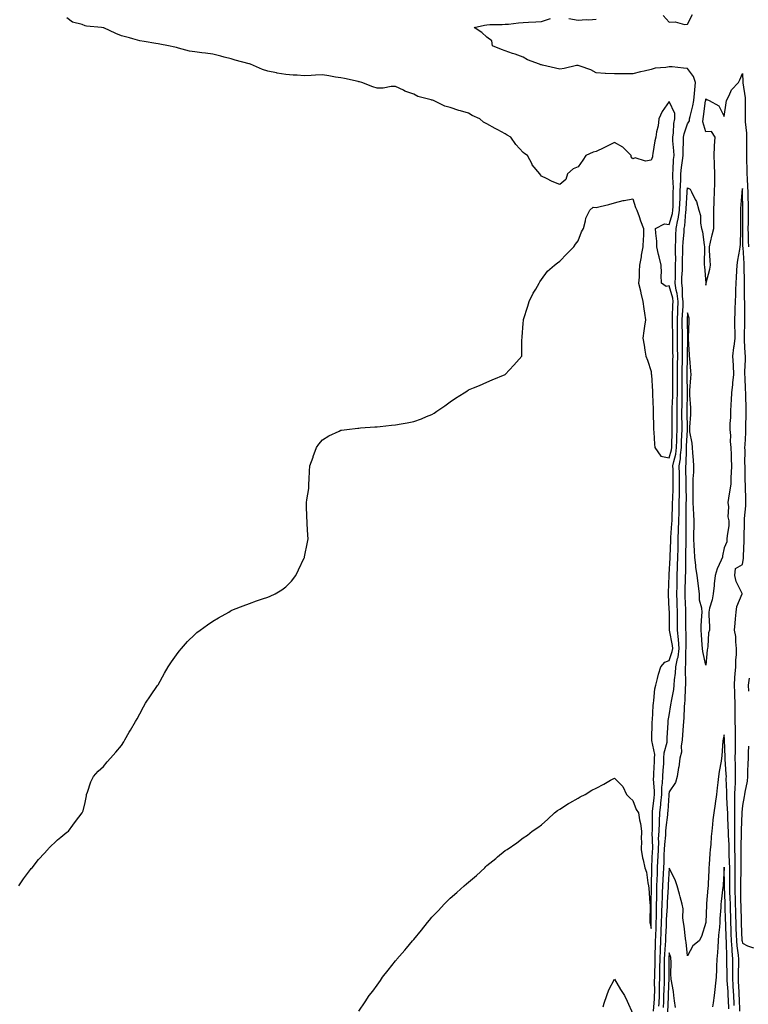
# Model space of a CAD drawing. Units: inches. Extents: x 973763 to 976403, y 7321658 to 7324298.
# Drawn here: x 974732 to 975131, y 7322197 to 7322736 of the extents above; entities that cross this region are included whole.
import ezdxf

# ---------------------------------------------------------------- set-up
doc = ezdxf.new("R2010")
doc.units = ezdxf.units.IN
doc.header["$MEASUREMENT"] = 0
doc.layers.add('Contour_97377321', color=7, linetype='Continuous', true_color=0x7531a3)

msp = doc.modelspace()

# ---------------------------------------------------------------- linework, layer by layer
at = {"layer": 'Contour_97377321'}
for points in [[(975084.61, 7322738.48, 3271), (975088.05, 7322734.86, 3271), (975091.17, 7322735.05, 3271), (975096.44, 7322733.53, 3271), (975098.05, 7322733.75, 3271), (975100.82, 7322739.15, 3271)], [(974731.65, 7322261.92, 3272), (974734.2, 7322265.77, 3272), (974738.05, 7322270.91, 3272), (974738.53, 7322271.45, 3272), (974739.02, 7322271.92, 3272), (974742.55, 7322276.42, 3272), (974742.98, 7322276.98, 3272), (974747.67, 7322281.92, 3272), (974747.84, 7322282.14, 3272), (974748.05, 7322282.4, 3272), (974752.88, 7322287.09, 3272), (974754.72, 7322288.59, 3272), (974758.05, 7322291.36, 3272), (974758.37, 7322291.6, 3272), (974758.88, 7322291.92, 3272), (974761.38, 7322295.26, 3272), (974762.82, 7322297.15, 3272), (974766.42, 7322301.92, 3272), (974766.88, 7322303.1, 3272), (974768.05, 7322307.63, 3272), (974768.71, 7322311.25, 3272), (974768.86, 7322311.92, 3272), (974769.36, 7322313.22, 3272), (974771.12, 7322318.85, 3272), (974772.63, 7322321.92, 3272), (974775.14, 7322324.83, 3272), (974778.05, 7322327.25, 3272), (974780.08, 7322329.89, 3272), (974781.89, 7322331.92, 3272), (974784.88, 7322335.09, 3272), (974788.05, 7322338.74, 3272), (974789.2, 7322340.77, 3272), (974789.83, 7322341.92, 3272), (974792.25, 7322346.12, 3272), (974792.83, 7322347.14, 3272), (974795.62, 7322351.92, 3272), (974796.55, 7322353.42, 3272), (974798.05, 7322356.23, 3272), (974799.99, 7322359.97, 3272), (974801.16, 7322361.92, 3272), (974803.87, 7322366.1, 3272), (974807.76, 7322371.63, 3272), (974807.96, 7322371.92, 3272), (974807.99, 7322371.98, 3272), (974808.05, 7322372.07, 3272), (974811.55, 7322378.42, 3272), (974813.61, 7322381.92, 3272), (974815.29, 7322384.68, 3272), (974818.05, 7322388.42, 3272), (974819.52, 7322390.45, 3272), (974820.82, 7322391.92, 3272), (974824.12, 7322395.85, 3272), (974828.05, 7322399.61, 3272), (974829.27, 7322400.7, 3272), (974831.02, 7322401.92, 3272), (974834.99, 7322404.98, 3272), (974838.05, 7322406.92, 3272), (974841.18, 7322408.79, 3272), (974846.71, 7322411.92, 3272), (974847.52, 7322412.45, 3272), (974848.05, 7322412.76, 3272), (974849.39, 7322413.25, 3272), (974854.6, 7322415.37, 3272), (974858.05, 7322416.63, 3272), (974861.98, 7322417.99, 3272), (974865.19, 7322419.06, 3272), (974868.05, 7322420.07, 3272), (974869.37, 7322420.61, 3272), (974872.22, 7322421.92, 3272), (974875.82, 7322424.14, 3272), (974878.05, 7322425.7, 3272), (974881.08, 7322428.89, 3272), (974883.53, 7322431.92, 3272), (974884.98, 7322434.99, 3272), (974888.05, 7322441.66, 3272), (974888.13, 7322441.84, 3272), (974888.17, 7322441.92, 3272), (974888.2, 7322442.06, 3272), (974889.85, 7322450.13, 3272), (974890.21, 7322451.92, 3272), (974890.11, 7322453.99, 3272), (974889.67, 7322460.29, 3272), (974889.59, 7322461.92, 3272), (974889.52, 7322463.4, 3272), (974889.36, 7322470.61, 3272), (974889.31, 7322471.92, 3272), (974889.46, 7322473.33, 3272), (974890.5, 7322479.46, 3272), (974890.67, 7322481.92, 3272), (974890.8, 7322484.67, 3272), (974890.97, 7322489, 3272), (974891.09, 7322491.92, 3272), (974892.89, 7322496.76, 3272), (974892.98, 7322496.99, 3272), (974894.78, 7322501.92, 3272), (974896.11, 7322503.86, 3272), (974898.05, 7322506.21, 3272), (974901.59, 7322508.37, 3272), (974907.14, 7322511.01, 3272), (974908.05, 7322511.48, 3272), (974908.43, 7322511.53, 3272), (974911.38, 7322511.92, 3272), (974917.41, 7322512.56, 3272), (974918.05, 7322512.63, 3272), (974918.82, 7322512.69, 3272), (974926.71, 7322513.25, 3272), (974928.05, 7322513.35, 3272), (974929.65, 7322513.52, 3272), (974935.79, 7322514.18, 3272), (974938.05, 7322514.42, 3272), (974941.17, 7322515.03, 3272), (974944.38, 7322515.59, 3272), (974948.05, 7322516.31, 3272), (974952.22, 7322517.76, 3272), (974955.05, 7322518.92, 3272), (974958.05, 7322520.1, 3272), (974959.19, 7322520.78, 3272), (974960.66, 7322521.92, 3272), (974965.08, 7322524.88, 3272), (974968.05, 7322527.02, 3272), (974970.97, 7322529.01, 3272), (974975.59, 7322531.92, 3272), (974977.05, 7322532.92, 3272), (974978.05, 7322533.52, 3272), (974980.72, 7322534.59, 3272), (974984.04, 7322535.93, 3272), (974988.05, 7322537.68, 3272), (974991.01, 7322538.96, 3272), (974998.05, 7322541.92, 3272), (975002.84, 7322547.13, 3272), (975007.23, 7322551.92, 3272), (975007.31, 7322552.66, 3272), (975007.31, 7322561.18, 3272), (975007.4, 7322561.92, 3272), (975007.44, 7322562.53, 3272), (975008.05, 7322569.92, 3272), (975008.18, 7322571.79, 3272), (975008.19, 7322571.92, 3272), (975008.25, 7322572.12, 3272), (975010.5, 7322579.47, 3272), (975011.33, 7322581.92, 3272), (975013.44, 7322586.53, 3272), (975014.87, 7322588.74, 3272), (975016.75, 7322591.92, 3272), (975017.17, 7322592.79, 3272), (975018.05, 7322593.92, 3272), (975021.38, 7322598.59, 3272), (975025.23, 7322601.92, 3272), (975026.86, 7322603.12, 3272), (975028.05, 7322604, 3272), (975031.94, 7322608.03, 3272), (975035.82, 7322611.92, 3272), (975036.65, 7322613.32, 3272), (975038.05, 7322615.16, 3272), (975039.94, 7322620.03, 3272), (975040.99, 7322621.92, 3272), (975042.22, 7322626.09, 3272), (975042.38, 7322627.59, 3272), (975044.45, 7322631.92, 3272), (975046.38, 7322633.59, 3272), (975048.05, 7322633.49, 3272), (975050.14, 7322634.01, 3272), (975054.87, 7322635.11, 3272), (975058.05, 7322635.96, 3272), (975062.69, 7322637.28, 3272), (975063.4, 7322637.27, 3272), (975068.05, 7322638.11, 3272), (975069.58, 7322633.46, 3272), (975070.17, 7322631.92, 3272), (975071.46, 7322628.51, 3272), (975072.32, 7322626.19, 3272), (975073.97, 7322621.92, 3272), (975073.89, 7322617.76, 3272), (975073.66, 7322616.32, 3272), (975073.6, 7322611.92, 3272), (975072.66, 7322607.32, 3272), (975072.56, 7322606.43, 3272), (975071.79, 7322601.92, 3272), (975071.52, 7322598.46, 3272), (975071.45, 7322595.32, 3272), (975071.21, 7322591.92, 3272), (975072.21, 7322587.76, 3272), (975072.53, 7322586.41, 3272), (975073.62, 7322581.92, 3272), (975074.01, 7322577.88, 3272), (975074.51, 7322575.46, 3272), (975074.94, 7322571.92, 3272), (975074.48, 7322568.34, 3272), (975074.02, 7322565.95, 3272), (975073.57, 7322561.92, 3272), (975074.22, 7322558.09, 3272), (975074.7, 7322555.27, 3272), (975075.27, 7322551.92, 3272), (975076.02, 7322549.88, 3272), (975078.05, 7322543.62, 3272), (975078.19, 7322542.06, 3272), (975078.2, 7322541.92, 3272), (975078.21, 7322541.76, 3272), (975078.77, 7322532.64, 3272), (975078.82, 7322531.92, 3272), (975078.89, 7322531.08, 3272), (975079.11, 7322522.98, 3272), (975079.21, 7322521.92, 3272), (975079.25, 7322520.72, 3272), (975079.35, 7322513.22, 3272), (975079.39, 7322511.92, 3272), (975079.49, 7322510.48, 3272), (975079.93, 7322503.81, 3272), (975080.07, 7322501.92, 3272), (975083.39, 7322497.27, 3272), (975088.05, 7322496.28, 3272), (975089.27, 7322500.7, 3272), (975089.43, 7322501.92, 3272), (975089.48, 7322503.34, 3272), (975089.56, 7322510.41, 3272), (975089.61, 7322511.92, 3272), (975089.6, 7322513.47, 3272), (975089.66, 7322520.31, 3272), (975089.65, 7322521.92, 3272), (975089.69, 7322523.56, 3272), (975089.89, 7322530.09, 3272), (975089.92, 7322531.92, 3272), (975089.92, 7322533.8, 3272), (975090.01, 7322539.95, 3272), (975090.01, 7322541.92, 3272), (975090.03, 7322543.91, 3272), (975090.05, 7322549.92, 3272), (975090.07, 7322551.92, 3272), (975090.06, 7322553.94, 3272), (975089.92, 7322560.05, 3272), (975089.91, 7322561.92, 3272), (975089.89, 7322563.76, 3272), (975089.8, 7322570.17, 3272), (975089.78, 7322571.92, 3272), (975089.87, 7322573.73, 3272), (975090.03, 7322579.94, 3272), (975090.12, 7322581.92, 3272), (975089.9, 7322583.76, 3272), (975088.05, 7322590.6, 3272), (975086.34, 7322590.21, 3272), (975083.68, 7322591.92, 3272), (975083.61, 7322596.36, 3272), (975083.7, 7322597.57, 3272), (975083.62, 7322601.92, 3272), (975082.51, 7322606.38, 3272), (975082.21, 7322607.76, 3272), (975081.22, 7322611.92, 3272), (975081.14, 7322615, 3272), (975080.66, 7322619.32, 3272), (975080.56, 7322621.92, 3272), (975085.48, 7322624.49, 3272), (975088.05, 7322624.01, 3272), (975089.78, 7322630.2, 3272), (975090.05, 7322631.92, 3272), (975090.12, 7322633.99, 3272), (975090.15, 7322639.83, 3272), (975090.22, 7322641.92, 3272), (975090.25, 7322644.11, 3272), (975089.92, 7322650.04, 3272), (975089.95, 7322651.92, 3272), (975090.17, 7322654.03, 3272), (975090.37, 7322659.6, 3272), (975090.64, 7322661.92, 3272), (975090.58, 7322664.45, 3272), (975090.03, 7322669.94, 3272), (975089.97, 7322671.92, 3272), (975090.35, 7322674.22, 3272), (975090.49, 7322679.48, 3272), (975091.05, 7322681.92, 3272), (975091.06, 7322684.93, 3272), (975088.05, 7322691.44, 3272), (975084.08, 7322685.9, 3272), (975082.29, 7322681.92, 3272), (975081.93, 7322678.04, 3272), (975081.02, 7322674.89, 3272), (975080.62, 7322671.92, 3272), (975080.04, 7322669.93, 3272), (975079.04, 7322662.9, 3272), (975078.8, 7322661.92, 3272), (975078.75, 7322661.22, 3272), (975078.05, 7322659.25, 3272), (975074.92, 7322658.8, 3272), (975069.32, 7322660.65, 3272), (975068.05, 7322660, 3272), (975067.22, 7322661.09, 3272), (975067.09, 7322661.92, 3272), (975062.55, 7322666.42, 3272), (975058.05, 7322668.93, 3272), (975053.33, 7322666.64, 3272), (975052.18, 7322666.05, 3272), (975048.05, 7322663.99, 3272), (975046.35, 7322663.62, 3272), (975042.4, 7322661.92, 3272), (975040.66, 7322659.31, 3272), (975038.05, 7322655.68, 3272), (975035.46, 7322654.51, 3272), (975032.26, 7322651.92, 3272), (975031.31, 7322648.65, 3272), (975028.05, 7322645.99, 3272), (975023.84, 7322647.71, 3272), (975020.75, 7322649.23, 3272), (975018.05, 7322650.52, 3272), (975017.42, 7322651.3, 3272), (975017.06, 7322651.92, 3272), (975012.97, 7322656.84, 3272), (975012.85, 7322657.11, 3272), (975010.33, 7322661.92, 3272), (975008.94, 7322662.81, 3272), (975008.05, 7322663.48, 3272), (975003.99, 7322667.85, 3272), (975001.23, 7322671.92, 3272), (974999.23, 7322673.1, 3272), (974998.05, 7322673.79, 3272), (974994.11, 7322675.86, 3272), (974992.7, 7322676.57, 3272), (974988.05, 7322679.23, 3272), (974986.29, 7322680.16, 3272), (974984.18, 7322681.92, 3272), (974979.98, 7322683.85, 3272), (974978.05, 7322685.05, 3272), (974973.65, 7322686.32, 3272), (974972.66, 7322686.53, 3272), (974968.05, 7322688.23, 3272), (974965.04, 7322688.91, 3272), (974958.93, 7322691.92, 3272), (974958.24, 7322692.11, 3272), (974958.05, 7322692.21, 3272), (974957.58, 7322692.39, 3272), (974950.37, 7322694.25, 3272), (974948.05, 7322695.51, 3272), (974943.24, 7322697.11, 3272), (974942.38, 7322697.59, 3272), (974938.05, 7322699.65, 3272), (974935.76, 7322699.63, 3272), (974931.22, 7322698.75, 3272), (974928.05, 7322698.74, 3272), (974925.6, 7322699.47, 3272), (974919.61, 7322701.92, 3272), (974918.31, 7322702.19, 3272), (974918.05, 7322702.28, 3272), (974917.59, 7322702.37, 3272), (974910.08, 7322703.95, 3272), (974908.05, 7322704.37, 3272), (974905.17, 7322704.81, 3272), (974901.62, 7322705.5, 3272), (974898.05, 7322705.97, 3272), (974894.17, 7322705.8, 3272), (974891.83, 7322705.69, 3272), (974888.05, 7322705.5, 3272), (974884.13, 7322705.84, 3272), (974882.04, 7322705.91, 3272), (974878.05, 7322706.27, 3272), (974873.16, 7322707.03, 3272), (974872.87, 7322707.1, 3272), (974868.05, 7322707.97, 3272), (974865.13, 7322709, 3272), (974858.63, 7322711.92, 3272), (974858.14, 7322712.01, 3272), (974858.05, 7322712.04, 3272), (974857.88, 7322712.09, 3272), (974850.29, 7322714.15, 3272), (974848.05, 7322714.87, 3272), (974844.16, 7322715.81, 3272), (974842.36, 7322716.22, 3272), (974838.05, 7322717.29, 3272), (974833.99, 7322717.86, 3272), (974831.9, 7322718.08, 3272), (974828.05, 7322718.58, 3272), (974825.2, 7322719.07, 3272), (974819.24, 7322720.73, 3272), (974818.05, 7322720.98, 3272), (974817.25, 7322721.12, 3272), (974813.76, 7322721.92, 3272), (974808.99, 7322722.86, 3272), (974808.05, 7322723.06, 3272), (974806.7, 7322723.27, 3272), (974800.46, 7322724.33, 3272), (974798.05, 7322724.7, 3272), (974794.19, 7322725.77, 3272), (974792.42, 7322726.28, 3272), (974788.05, 7322727.49, 3272), (974784.89, 7322728.76, 3272), (974778.24, 7322731.73, 3272), (974778.05, 7322731.81, 3272), (974777.95, 7322731.83, 3272), (974776.96, 7322731.92, 3272), (974768.87, 7322732.75, 3272), (974768.05, 7322732.93, 3272), (974766.33, 7322733.64, 3272), (974761.08, 7322734.95, 3272), (974758.05, 7322737.17, 3272)], [(974918.05, 7322193.36, 3271), (974921.5, 7322198.48, 3271), (974923.61, 7322201.92, 3271), (974925.57, 7322204.4, 3271), (974928.05, 7322207.61, 3271), (974929.77, 7322210.21, 3271), (974930.85, 7322211.92, 3271), (974934.09, 7322215.87, 3271), (974938.05, 7322220.85, 3271), (974938.52, 7322221.46, 3271), (974938.85, 7322221.92, 3271), (974943.14, 7322226.83, 3271), (974944.02, 7322227.89, 3271), (974947.39, 7322231.92, 3271), (974947.7, 7322232.27, 3271), (974948.05, 7322232.67, 3271), (974952.32, 7322237.66, 3271), (974955.61, 7322241.92, 3271), (974956.71, 7322243.25, 3271), (974958.05, 7322244.83, 3271), (974961.53, 7322248.45, 3271), (974964.71, 7322251.92, 3271), (974966.38, 7322253.59, 3271), (974968.05, 7322255.17, 3271), (974971.65, 7322258.31, 3271), (974975.71, 7322261.92, 3271), (974976.95, 7322263.02, 3271), (974978.05, 7322264.01, 3271), (974982.37, 7322267.6, 3271), (974986.93, 7322271.92, 3271), (974987.47, 7322272.5, 3271), (974988.05, 7322273.11, 3271), (974992.98, 7322276.99, 3271), (974993.96, 7322277.83, 3271), (974998.05, 7322281.3, 3271), (974998.47, 7322281.51, 3271), (974999.14, 7322281.92, 3271), (975004.51, 7322285.46, 3271), (975008.05, 7322288.21, 3271), (975010.32, 7322289.66, 3271), (975012.99, 7322291.92, 3271), (975016.07, 7322293.9, 3271), (975018.05, 7322295.34, 3271), (975021.42, 7322298.56, 3271), (975025.09, 7322301.92, 3271), (975026.81, 7322303.16, 3271), (975028.05, 7322303.89, 3271), (975032.9, 7322307.07, 3271), (975033.55, 7322307.41, 3271), (975038.05, 7322309.95, 3271), (975039.27, 7322310.69, 3271), (975041.88, 7322311.92, 3271), (975045.64, 7322314.33, 3271), (975048.05, 7322315.43, 3271), (975052.26, 7322317.71, 3271), (975055.92, 7322319.8, 3271), (975058.05, 7322320.98, 3271), (975062.5, 7322316.38, 3271), (975064.66, 7322311.92, 3271), (975066.36, 7322310.23, 3271), (975068.05, 7322308.72, 3271), (975069.88, 7322303.74, 3271), (975071.23, 7322301.92, 3271), (975071.78, 7322298.19, 3271), (975072.35, 7322296.21, 3271), (975072.8, 7322291.92, 3271), (975072.69, 7322287.28, 3271), (975072.79, 7322286.65, 3271), (975072.71, 7322281.92, 3271), (975073.37, 7322277.24, 3271), (975073.74, 7322276.23, 3271), (975074.66, 7322271.92, 3271), (975075.58, 7322269.45, 3271), (975076.27, 7322263.7, 3271), (975076.73, 7322261.92, 3271), (975076.87, 7322260.74, 3271), (975077.43, 7322252.54, 3271), (975077.5, 7322251.92, 3271), (975077.52, 7322251.39, 3271), (975077.43, 7322242.54, 3271), (975077.45, 7322241.92, 3271), (975077.54, 7322241.41, 3271), (975078.05, 7322238.64, 3271), (975078.15, 7322241.82, 3271), (975078.15, 7322242.02, 3271), (975078.14, 7322251.83, 3271), (975078.14, 7322252.01, 3271), (975078.25, 7322261.72, 3271), (975078.26, 7322261.92, 3271), (975078.26, 7322262.13, 3271), (975078.42, 7322271.55, 3271), (975078.43, 7322271.92, 3271), (975078.45, 7322272.32, 3271), (975078.91, 7322281.07, 3271), (975078.94, 7322281.92, 3271), (975078.98, 7322282.85, 3271), (975078.74, 7322291.23, 3271), (975078.77, 7322291.92, 3271), (975078.82, 7322292.69, 3271), (975078.77, 7322301.2, 3271), (975078.82, 7322301.92, 3271), (975078.9, 7322302.77, 3271), (975079.75, 7322310.22, 3271), (975079.91, 7322311.92, 3271), (975079.97, 7322313.85, 3271), (975079.46, 7322320.51, 3271), (975079.52, 7322321.92, 3271), (975079.6, 7322323.47, 3271), (975079.9, 7322330.08, 3271), (975079.99, 7322331.92, 3271), (975080.03, 7322333.91, 3271), (975078.4, 7322341.57, 3271), (975078.41, 7322341.92, 3271), (975078.43, 7322342.3, 3271), (975078.65, 7322351.32, 3271), (975078.67, 7322351.92, 3271), (975078.75, 7322352.63, 3271), (975079.19, 7322360.78, 3271), (975079.34, 7322361.92, 3271), (975079.64, 7322363.51, 3271), (975080.19, 7322369.79, 3271), (975080.71, 7322371.92, 3271), (975081.64, 7322375.51, 3271), (975082.04, 7322377.93, 3271), (975083.37, 7322381.92, 3271), (975085.51, 7322384.46, 3271), (975088.05, 7322385.45, 3271), (975089.67, 7322390.3, 3271), (975089.91, 7322391.92, 3271), (975089.75, 7322393.62, 3271), (975088.09, 7322401.92, 3271), (975088.09, 7322401.96, 3271), (975088.07, 7322411.9, 3271), (975088.07, 7322411.94, 3271), (975088.05, 7322413.31, 3271), (975087.59, 7322421.46, 3271), (975087.59, 7322421.92, 3271), (975087.61, 7322422.36, 3271), (975087.96, 7322431.84, 3271), (975087.97, 7322431.92, 3271), (975087.97, 7322431.99, 3271), (975088.05, 7322432.4, 3271), (975088.47, 7322441.5, 3271), (975088.48, 7322441.92, 3271), (975088.49, 7322442.36, 3271), (975088.79, 7322451.17, 3271), (975088.81, 7322451.92, 3271), (975088.84, 7322452.71, 3271), (975089.51, 7322460.47, 3271), (975089.55, 7322461.92, 3271), (975089.58, 7322463.46, 3271), (975089.83, 7322470.15, 3271), (975089.87, 7322471.92, 3271), (975089.9, 7322473.77, 3271), (975090.15, 7322479.82, 3271), (975090.19, 7322481.92, 3271), (975090.14, 7322484.01, 3271), (975090.1, 7322489.86, 3271), (975090.06, 7322491.92, 3271), (975090.47, 7322494.34, 3271), (975091.59, 7322498.38, 3271), (975092.05, 7322501.92, 3271), (975092.18, 7322506.05, 3271), (975092.2, 7322507.77, 3271), (975092.33, 7322511.92, 3271), (975092.31, 7322516.18, 3271), (975092.32, 7322517.65, 3271), (975092.3, 7322521.92, 3271), (975092.4, 7322526.27, 3271), (975092.43, 7322527.54, 3271), (975092.54, 7322531.92, 3271), (975092.53, 7322536.4, 3271), (975092.55, 7322537.42, 3271), (975092.54, 7322541.92, 3271), (975092.59, 7322546.46, 3271), (975092.59, 7322547.37, 3271), (975092.65, 7322551.92, 3271), (975092.62, 7322556.5, 3271), (975092.6, 7322557.36, 3271), (975092.58, 7322561.92, 3271), (975092.52, 7322566.4, 3271), (975092.51, 7322567.46, 3271), (975092.45, 7322571.92, 3271), (975092.66, 7322576.53, 3271), (975092.69, 7322577.29, 3271), (975092.9, 7322581.92, 3271), (975092.36, 7322586.23, 3271), (975091.85, 7322588.12, 3271), (975091.23, 7322591.92, 3271), (975091.36, 7322595.23, 3271), (975091.38, 7322598.59, 3271), (975091.52, 7322601.92, 3271), (975091.53, 7322605.39, 3271), (975091.45, 7322608.52, 3271), (975091.45, 7322611.92, 3271), (975091.62, 7322615.49, 3271), (975091.63, 7322618.34, 3271), (975091.82, 7322621.92, 3271), (975092.76, 7322626.63, 3271), (975092.88, 7322627.09, 3271), (975093.67, 7322631.92, 3271), (975093.81, 7322636.16, 3271), (975093.91, 7322637.78, 3271), (975094.05, 7322641.92, 3271), (975094.09, 7322645.87, 3271), (975094.28, 7322648.15, 3271), (975094.33, 7322651.92, 3271), (975094.67, 7322655.3, 3271), (975095.36, 7322659.23, 3271), (975095.67, 7322661.92, 3271), (975095.61, 7322664.36, 3271), (975095.88, 7322669.75, 3271), (975095.82, 7322671.92, 3271), (975096.14, 7322673.83, 3271), (975098.05, 7322679.18, 3271), (975099.03, 7322680.94, 3271), (975099.11, 7322681.92, 3271), (975099.42, 7322683.28, 3271), (975100.98, 7322688.99, 3271), (975101.54, 7322691.92, 3271), (975101.87, 7322695.74, 3271), (975102.06, 7322697.91, 3271), (975102.41, 7322701.92, 3271), (975101.33, 7322705.21, 3271), (975098.05, 7322709.5, 3271), (975095.8, 7322709.68, 3271), (975089.63, 7322710.34, 3271), (975088.05, 7322710.47, 3271), (975086.23, 7322710.1, 3271), (975080.31, 7322709.66, 3271), (975078.05, 7322709.02, 3271), (975074.25, 7322708.12, 3271), (975072.27, 7322707.7, 3271), (975068.05, 7322706.63, 3271), (975063.32, 7322706.65, 3271), (975062.71, 7322706.58, 3271), (975058.05, 7322706.6, 3271), (975053.17, 7322706.8, 3271), (975052.87, 7322706.74, 3271), (975048.05, 7322707.06, 3271), (975044.98, 7322708.86, 3271), (975039.23, 7322710.73, 3271), (975038.05, 7322711.23, 3271), (975037.2, 7322711.08, 3271), (975030.37, 7322709.59, 3271), (975028.05, 7322709.19, 3271), (975025.76, 7322709.63, 3271), (975018.56, 7322711.41, 3271), (975018.05, 7322711.52, 3271), (975017.75, 7322711.61, 3271), (975016.93, 7322711.92, 3271), (975010.4, 7322714.27, 3271), (975008.05, 7322715.73, 3271), (975003.54, 7322717.41, 3271), (975002.19, 7322717.77, 3271), (974998.05, 7322719.12, 3271), (974996.07, 7322719.94, 3271), (974991.17, 7322721.92, 3271), (974990.79, 7322724.66, 3271), (974988.05, 7322726.76, 3271), (974985.34, 7322729.21, 3271), (974981.11, 7322731.92, 3271), (974986.78, 7322733.19, 3271), (974988.05, 7322733.37, 3271), (974989.68, 7322733.55, 3271), (974996.43, 7322733.54, 3271), (974998.05, 7322733.78, 3271), (974999.97, 7322733.84, 3271), (975005.39, 7322734.58, 3271), (975008.05, 7322734.65, 3271), (975010.96, 7322734.84, 3271), (975014.84, 7322735.13, 3271), (975018.05, 7322735.32, 3271), (975022.97, 7322736.84, 3271)], [(975033.09, 7322736.96, 3271), (975038.05, 7322736, 3271), (975042.42, 7322736.29, 3271), (975043.88, 7322736.09, 3271), (975048.05, 7322736.51, 3271)], [(975079.47, 7322193.33, 3270), (975079.91, 7322200.06, 3270), (975079.99, 7322201.92, 3270), (975080.03, 7322203.91, 3270), (975080.01, 7322209.96, 3270), (975080.05, 7322211.92, 3270), (975080.08, 7322213.95, 3270), (975080.25, 7322219.72, 3270), (975080.28, 7322221.92, 3270), (975080.37, 7322224.24, 3270), (975080.42, 7322229.55, 3270), (975080.53, 7322231.92, 3270), (975080.63, 7322234.5, 3270), (975080.76, 7322239.2, 3270), (975080.87, 7322241.92, 3270), (975080.97, 7322244.84, 3270), (975080.96, 7322249.01, 3270), (975081.06, 7322251.92, 3270), (975081.15, 7322255.02, 3270), (975081.19, 7322258.78, 3270), (975081.28, 7322261.92, 3270), (975081.44, 7322265.3, 3270), (975081.49, 7322268.48, 3270), (975081.64, 7322271.92, 3270), (975081.8, 7322275.67, 3270), (975081.92, 7322278.05, 3270), (975082.06, 7322281.92, 3270), (975082.24, 7322286.11, 3270), (975082.19, 7322287.77, 3270), (975082.4, 7322291.92, 3270), (975082.65, 7322296.52, 3270), (975082.65, 7322297.32, 3270), (975082.94, 7322301.92, 3270), (975083.39, 7322306.58, 3270), (975083.44, 7322307.31, 3270), (975083.86, 7322311.92, 3270), (975084.02, 7322315.96, 3270), (975084.39, 7322318.26, 3270), (975084.56, 7322321.92, 3270), (975084.74, 7322325.23, 3270), (975084.96, 7322328.83, 3270), (975085.12, 7322331.92, 3270), (975085.19, 7322334.78, 3270), (975086.78, 7322340.65, 3270), (975086.83, 7322341.92, 3270), (975086.88, 7322343.09, 3270), (975087.41, 7322351.28, 3270), (975087.43, 7322351.92, 3270), (975087.5, 7322352.47, 3270), (975088.05, 7322355.34, 3270), (975088.96, 7322361.01, 3270), (975089.04, 7322361.92, 3270), (975089.18, 7322363.05, 3270), (975090.47, 7322369.49, 3270), (975090.73, 7322371.92, 3270), (975090.92, 7322374.79, 3270), (975091.51, 7322378.47, 3270), (975091.69, 7322381.92, 3270), (975092.6, 7322386.47, 3270), (975092.83, 7322387.14, 3270), (975093.5, 7322391.92, 3270), (975093.06, 7322396.91, 3270), (975093.06, 7322396.93, 3270), (975092.52, 7322401.92, 3270), (975092.51, 7322406.38, 3270), (975092.51, 7322407.46, 3270), (975092.5, 7322411.92, 3270), (975092.37, 7322416.24, 3270), (975092.35, 7322417.62, 3270), (975092.22, 7322421.92, 3270), (975092.3, 7322426.17, 3270), (975092.32, 7322427.65, 3270), (975092.41, 7322431.92, 3270), (975092.54, 7322436.41, 3270), (975092.59, 7322437.38, 3270), (975092.72, 7322441.92, 3270), (975092.82, 7322446.69, 3270), (975092.84, 7322447.14, 3270), (975092.92, 7322451.92, 3270), (975093.13, 7322456.85, 3270), (975093.12, 7322456.99, 3270), (975093.3, 7322461.92, 3270), (975093.41, 7322466.56, 3270), (975093.41, 7322467.29, 3270), (975093.52, 7322471.92, 3270), (975093.61, 7322476.36, 3270), (975093.61, 7322477.47, 3270), (975093.68, 7322481.92, 3270), (975093.59, 7322486.38, 3270), (975093.55, 7322487.41, 3270), (975093.44, 7322491.92, 3270), (975094.11, 7322495.86, 3270), (975094.16, 7322498.04, 3270), (975094.68, 7322501.92, 3270), (975094.78, 7322505.19, 3270), (975094.95, 7322508.82, 3270), (975095.05, 7322511.92, 3270), (975095.03, 7322514.94, 3270), (975094.95, 7322518.82, 3270), (975094.93, 7322521.92, 3270), (975095.01, 7322524.96, 3270), (975095.08, 7322528.95, 3270), (975095.15, 7322531.92, 3270), (975095.15, 7322534.82, 3270), (975095.07, 7322538.94, 3270), (975095.07, 7322541.92, 3270), (975095.1, 7322544.87, 3270), (975095.19, 7322549.05, 3270), (975095.22, 7322551.92, 3270), (975095.21, 7322554.77, 3270), (975095.27, 7322559.14, 3270), (975095.26, 7322561.92, 3270), (975095.22, 7322564.75, 3270), (975095.17, 7322569.03, 3270), (975095.13, 7322571.92, 3270), (975095.26, 7322574.71, 3270), (975095.57, 7322579.43, 3270), (975095.69, 7322581.92, 3270), (975095.34, 7322584.63, 3270), (975095.28, 7322589.15, 3270), (975094.82, 7322591.92, 3270), (975094.94, 7322595.03, 3270), (975095.24, 7322599.11, 3270), (975095.35, 7322601.92, 3270), (975095.35, 7322604.61, 3270), (975095.48, 7322609.35, 3270), (975095.48, 7322611.92, 3270), (975095.6, 7322614.37, 3270), (975096.15, 7322620.02, 3270), (975096.24, 7322621.92, 3270), (975096.55, 7322623.42, 3270), (975097.14, 7322631.01, 3270), (975097.29, 7322631.92, 3270), (975097.32, 7322632.66, 3270), (975097.87, 7322641.74, 3270), (975097.88, 7322641.92, 3270), (975097.88, 7322642.09, 3270), (975098.05, 7322644.17, 3270), (975099.55, 7322643.42, 3270), (975100.25, 7322641.92, 3270), (975102.26, 7322637.72, 3270), (975102.86, 7322636.73, 3270), (975104.2, 7322631.92, 3270), (975105.09, 7322628.96, 3270), (975105.14, 7322624.84, 3270), (975105.69, 7322621.92, 3270), (975106.2, 7322620.07, 3270), (975107.05, 7322612.92, 3270), (975107.27, 7322611.92, 3270), (975107.29, 7322611.16, 3270), (975107.06, 7322602.91, 3270), (975107.09, 7322601.92, 3270), (975107.23, 7322601.1, 3270), (975107.99, 7322591.98, 3270), (975108, 7322591.92, 3270), (975108, 7322591.87, 3270), (975108.05, 7322590.86, 3270), (975108.2, 7322591.77, 3270), (975108.24, 7322591.92, 3270), (975108.27, 7322592.14, 3270), (975110.26, 7322599.71, 3270), (975110.6, 7322601.92, 3270), (975110.48, 7322604.35, 3270), (975110.08, 7322609.89, 3270), (975109.97, 7322611.92, 3270), (975110.58, 7322614.45, 3270), (975111.58, 7322618.39, 3270), (975112.4, 7322621.92, 3270), (975112.42, 7322626.29, 3270), (975112.43, 7322627.53, 3270), (975112.46, 7322631.92, 3270), (975112.64, 7322636.51, 3270), (975112.7, 7322637.27, 3270), (975112.86, 7322641.92, 3270), (975112.91, 7322646.78, 3270), (975112.9, 7322647.07, 3270), (975112.95, 7322651.92, 3270), (975112.84, 7322656.71, 3270), (975112.77, 7322657.2, 3270), (975112.64, 7322661.92, 3270), (975112.85, 7322666.72, 3270), (975112.8, 7322667.18, 3270), (975113.11, 7322671.92, 3270), (975111.08, 7322674.95, 3270), (975108.05, 7322674.75, 3270), (975106.38, 7322680.26, 3270), (975106.53, 7322681.92, 3270), (975106.8, 7322683.17, 3270), (975107.95, 7322691.82, 3270), (975107.97, 7322691.92, 3270), (975107.97, 7322691.99, 3270), (975108.05, 7322692.9, 3270), (975108.65, 7322692.52, 3270), (975109.87, 7322691.92, 3270), (975115.2, 7322689.07, 3270), (975118.05, 7322683.17, 3270), (975119.21, 7322690.76, 3270), (975119.35, 7322691.92, 3270), (975120.89, 7322694.77, 3270), (975122.2, 7322697.76, 3270), (975125.9, 7322701.92, 3270), (975126.63, 7322703.34, 3270), (975128.05, 7322706.76, 3270), (975128.33, 7322702.2, 3270), (975128.34, 7322701.92, 3270), (975128.34, 7322701.63, 3270), (975129.51, 7322693.38, 3270), (975129.53, 7322691.92, 3270), (975129.52, 7322690.45, 3270), (975129.61, 7322683.48, 3270), (975129.6, 7322681.92, 3270), (975129.65, 7322680.32, 3270), (975130.25, 7322674.11, 3270), (975130.31, 7322671.92, 3270), (975130.28, 7322669.69, 3270), (975130.38, 7322664.26, 3270), (975130.36, 7322661.92, 3270), (975130.37, 7322659.59, 3270), (975130.57, 7322654.44, 3270), (975130.59, 7322651.92, 3270), (975130.72, 7322649.25, 3270), (975130.92, 7322644.79, 3270), (975131.05, 7322641.92, 3270), (975131.09, 7322638.89, 3270), (975131.17, 7322635.03, 3270), (975131.19, 7322631.92, 3270), (975131.17, 7322628.8, 3270), (975131.15, 7322625.02, 3270), (975131.12, 7322621.92, 3270), (975131.22, 7322618.75, 3270), (975131.26, 7322615.13, 3270), (975131.37, 7322611.92, 3270)], [(975126.65, 7322193.32, 3269), (975126.45, 7322200.31, 3269), (975126.38, 7322201.92, 3269), (975126.28, 7322203.69, 3269), (975126, 7322209.86, 3269), (975125.88, 7322211.92, 3269), (975125.9, 7322214.07, 3269), (975126.17, 7322220.05, 3269), (975126.19, 7322221.92, 3269), (975126.02, 7322223.95, 3269), (975125.23, 7322229.1, 3269), (975125.01, 7322231.92, 3269), (975124.9, 7322235.08, 3269), (975124.74, 7322238.61, 3269), (975124.61, 7322241.92, 3269), (975124.51, 7322245.46, 3269), (975124.42, 7322248.29, 3269), (975124.31, 7322251.92, 3269), (975124.21, 7322255.75, 3269), (975124.19, 7322258.06, 3269), (975124.09, 7322261.92, 3269), (975124.09, 7322265.87, 3269), (975124.14, 7322268.02, 3269), (975124.15, 7322271.92, 3269), (975124.08, 7322275.89, 3269), (975124.09, 7322277.96, 3269), (975124.01, 7322281.92, 3269), (975123.93, 7322286.04, 3269), (975123.99, 7322287.86, 3269), (975123.91, 7322291.92, 3269), (975123.88, 7322296.09, 3269), (975123.96, 7322297.83, 3269), (975123.93, 7322301.92, 3269), (975123.91, 7322306.06, 3269), (975124.02, 7322307.88, 3269), (975124, 7322311.92, 3269), (975124.06, 7322315.91, 3269), (975124.24, 7322318.11, 3269), (975124.31, 7322321.92, 3269), (975124.22, 7322325.75, 3269), (975124.29, 7322328.16, 3269), (975124.19, 7322331.92, 3269), (975124.22, 7322335.75, 3269), (975124.33, 7322338.2, 3269), (975124.36, 7322341.92, 3269), (975124.21, 7322345.76, 3269), (975124.27, 7322348.14, 3269), (975124.11, 7322351.92, 3269), (975124.05, 7322355.92, 3269), (975124.12, 7322357.99, 3269), (975124.05, 7322361.92, 3269), (975123.85, 7322366.12, 3269), (975123.89, 7322367.76, 3269), (975123.67, 7322371.92, 3269), (975123.97, 7322376.01, 3269), (975124.16, 7322378.03, 3269), (975124.47, 7322381.92, 3269), (975124.51, 7322385.46, 3269), (975124.85, 7322388.72, 3269), (975124.9, 7322391.92, 3269), (975124.41, 7322395.57, 3269), (975124.57, 7322398.44, 3269), (975123.82, 7322401.92, 3269), (975124.09, 7322405.87, 3269), (975124.38, 7322408.25, 3269), (975124.66, 7322411.92, 3269), (975125.01, 7322414.96, 3269), (975127.97, 7322421.85, 3269), (975127.99, 7322421.92, 3269), (975127.96, 7322422.01, 3269), (975124.68, 7322428.55, 3269), (975123.85, 7322431.92, 3269), (975124.23, 7322435.73, 3269), (975128.05, 7322437.98, 3269), (975128.64, 7322441.34, 3269), (975128.68, 7322441.92, 3269), (975128.7, 7322442.57, 3269), (975129.05, 7322450.92, 3269), (975129.07, 7322451.92, 3269), (975129.08, 7322452.95, 3269), (975129.21, 7322460.76, 3269), (975129.22, 7322461.92, 3269), (975129.29, 7322463.16, 3269), (975129.96, 7322470.01, 3269), (975130.05, 7322471.92, 3269), (975130, 7322473.88, 3269), (975129.75, 7322480.23, 3269), (975129.7, 7322481.92, 3269), (975129.67, 7322483.55, 3269), (975129.67, 7322490.3, 3269), (975129.64, 7322491.92, 3269), (975129.44, 7322493.31, 3269), (975129.68, 7322500.29, 3269), (975129.5, 7322501.92, 3269), (975129.55, 7322503.43, 3269), (975129.94, 7322510.02, 3269), (975130.02, 7322511.92, 3269), (975130.04, 7322513.91, 3269), (975130.16, 7322519.82, 3269), (975130.18, 7322521.92, 3269), (975130.11, 7322523.98, 3269), (975129.99, 7322529.97, 3269), (975129.93, 7322531.92, 3269), (975129.87, 7322533.74, 3269), (975129.54, 7322540.43, 3269), (975129.49, 7322541.92, 3269), (975129.5, 7322543.36, 3269), (975129.71, 7322550.26, 3269), (975129.71, 7322551.92, 3269), (975129.68, 7322553.56, 3269), (975129.3, 7322560.67, 3269), (975129.27, 7322561.92, 3269), (975129.28, 7322563.15, 3269), (975129.48, 7322570.49, 3269), (975129.49, 7322571.92, 3269), (975129.47, 7322573.34, 3269), (975129.37, 7322580.6, 3269), (975129.35, 7322581.92, 3269), (975129.3, 7322583.17, 3269), (975129.26, 7322590.71, 3269), (975129.21, 7322591.92, 3269), (975129.2, 7322593.07, 3269), (975129.02, 7322600.96, 3269), (975129, 7322601.92, 3269), (975128.96, 7322602.83, 3269), (975128.42, 7322611.55, 3269), (975128.4, 7322611.92, 3269), (975128.39, 7322612.26, 3269), (975128.3, 7322621.67, 3269), (975128.29, 7322621.92, 3269), (975128.29, 7322622.16, 3269), (975128.32, 7322631.64, 3269), (975128.33, 7322631.92, 3269), (975128.32, 7322632.2, 3269), (975128.14, 7322641.84, 3269), (975128.14, 7322641.92, 3269), (975128.13, 7322642, 3269), (975128.05, 7322643.76, 3269), (975127.75, 7322642.22, 3269), (975127.72, 7322641.92, 3269), (975127.71, 7322641.57, 3269), (975127.03, 7322632.94, 3269), (975127, 7322631.92, 3269), (975127.01, 7322630.88, 3269), (975127.11, 7322622.86, 3269), (975127.12, 7322621.92, 3269), (975127.06, 7322620.94, 3269), (975126.78, 7322613.19, 3269), (975126.71, 7322611.92, 3269), (975126.54, 7322610.41, 3269), (975125.33, 7322604.64, 3269), (975125.08, 7322601.92, 3269), (975124.93, 7322598.8, 3269), (975124.67, 7322595.29, 3269), (975124.52, 7322591.92, 3269), (975124.39, 7322588.26, 3269), (975124.34, 7322585.63, 3269), (975124.19, 7322581.92, 3269), (975123.97, 7322577.84, 3269), (975123.9, 7322576.07, 3269), (975123.67, 7322571.92, 3269), (975123.73, 7322567.6, 3269), (975123.86, 7322566.11, 3269), (975123.94, 7322561.92, 3269), (975123.35, 7322557.22, 3269), (975123.26, 7322556.71, 3269), (975122.74, 7322551.92, 3269), (975122.94, 7322547.02, 3269), (975122.94, 7322546.81, 3269), (975123.17, 7322541.92, 3269), (975122.66, 7322537.32, 3269), (975122.61, 7322536.49, 3269), (975122.15, 7322531.92, 3269), (975121.92, 7322528.05, 3269), (975121.75, 7322525.63, 3269), (975121.53, 7322521.92, 3269), (975121.49, 7322518.48, 3269), (975121.2, 7322515.07, 3269), (975121.17, 7322511.92, 3269), (975121.48, 7322508.49, 3269), (975121.41, 7322505.28, 3269), (975121.81, 7322501.92, 3269), (975121.97, 7322498, 3269), (975121.85, 7322495.72, 3269), (975122.04, 7322491.92, 3269), (975121.93, 7322488.05, 3269), (975121.78, 7322485.66, 3269), (975121.66, 7322481.92, 3269), (975121.16, 7322478.81, 3269), (975120.42, 7322474.29, 3269), (975120.03, 7322471.92, 3269), (975120.42, 7322469.54, 3269), (975120.11, 7322463.98, 3269), (975120.7, 7322461.92, 3269), (975120.64, 7322459.33, 3269), (975119.68, 7322453.55, 3269), (975119.63, 7322451.92, 3269), (975119.64, 7322450.33, 3269), (975118.05, 7322447.08, 3269), (975117.26, 7322442.72, 3269), (975117.1, 7322441.92, 3269), (975116.48, 7322440.35, 3269), (975114.33, 7322435.65, 3269), (975113.1, 7322431.92, 3269), (975112.67, 7322427.31, 3269), (975112.55, 7322426.42, 3269), (975112.09, 7322421.92, 3269), (975111.45, 7322418.52, 3269), (975110.11, 7322413.98, 3269), (975109.64, 7322411.92, 3269), (975109.71, 7322410.26, 3269), (975110.02, 7322403.9, 3269), (975110.11, 7322401.92, 3269), (975109.54, 7322400.43, 3269), (975109.19, 7322393.06, 3269), (975108.93, 7322391.92, 3269), (975108.84, 7322391.12, 3269), (975108.05, 7322382.88, 3269), (975106.36, 7322390.23, 3269), (975106.2, 7322391.92, 3269), (975106.08, 7322393.9, 3269), (975105.63, 7322399.5, 3269), (975105.48, 7322401.92, 3269), (975105.57, 7322404.4, 3269), (975105.91, 7322409.78, 3269), (975105.99, 7322411.92, 3269), (975105.9, 7322414.07, 3269), (975104.57, 7322418.44, 3269), (975104.49, 7322421.92, 3269), (975104, 7322425.98, 3269), (975103.8, 7322427.67, 3269), (975103.26, 7322431.92, 3269), (975102.63, 7322436.5, 3269), (975102.59, 7322437.38, 3269), (975102.04, 7322441.92, 3269), (975101.76, 7322445.63, 3269), (975101.71, 7322448.26, 3269), (975101.46, 7322451.92, 3269), (975101.49, 7322455.36, 3269), (975101.58, 7322458.4, 3269), (975101.6, 7322461.92, 3269), (975101.43, 7322465.3, 3269), (975101.32, 7322468.65, 3269), (975101.16, 7322471.92, 3269), (975101.14, 7322475, 3269), (975101.17, 7322478.8, 3269), (975101.15, 7322481.92, 3269), (975101.05, 7322484.92, 3269), (975101.48, 7322488.49, 3269), (975101.4, 7322491.92, 3269), (975101.21, 7322495.08, 3269), (975100.92, 7322499.05, 3269), (975100.75, 7322501.92, 3269), (975100.52, 7322504.39, 3269), (975099.37, 7322510.61, 3269), (975099.22, 7322511.92, 3269), (975099.27, 7322513.15, 3269), (975099.84, 7322520.13, 3269), (975099.92, 7322521.92, 3269), (975099.86, 7322523.73, 3269), (975099.33, 7322530.64, 3269), (975099.29, 7322531.92, 3269), (975099.34, 7322533.2, 3269), (975099.89, 7322540.09, 3269), (975099.94, 7322541.92, 3269), (975099.84, 7322543.71, 3269), (975099.25, 7322550.72, 3269), (975099.17, 7322551.92, 3269), (975099.12, 7322552.99, 3269), (975098.58, 7322561.4, 3269), (975098.55, 7322561.92, 3269), (975098.54, 7322562.41, 3269), (975098.98, 7322570.99, 3269), (975098.96, 7322571.92, 3269), (975098.85, 7322572.72, 3269), (975098.05, 7322575.77, 3269), (975097.82, 7322572.16, 3269), (975097.81, 7322571.92, 3269), (975097.81, 7322571.68, 3269), (975097.93, 7322562.04, 3269), (975097.93, 7322561.8, 3269), (975097.79, 7322552.18, 3269), (975097.79, 7322551.66, 3269), (975097.6, 7322542.37, 3269), (975097.59, 7322541.92, 3269), (975097.59, 7322541.47, 3269), (975097.77, 7322532.2, 3269), (975097.77, 7322531.92, 3269), (975097.76, 7322531.63, 3269), (975097.59, 7322522.38, 3269), (975097.58, 7322521.92, 3269), (975097.58, 7322521.46, 3269), (975097.77, 7322512.2, 3269), (975097.77, 7322511.92, 3269), (975097.76, 7322511.63, 3269), (975097.33, 7322502.64, 3269), (975097.31, 7322501.92, 3269), (975097.2, 7322501.07, 3269), (975097.01, 7322492.96, 3269), (975096.83, 7322491.92, 3269), (975096.86, 7322490.72, 3269), (975097.16, 7322482.8, 3269), (975097.18, 7322481.92, 3269), (975097.17, 7322481.04, 3269), (975097.19, 7322472.78, 3269), (975097.17, 7322471.92, 3269), (975097.15, 7322471.02, 3269), (975097.07, 7322462.89, 3269), (975097.05, 7322461.92, 3269), (975097.01, 7322460.88, 3269), (975097.08, 7322452.89, 3269), (975097.04, 7322451.92, 3269), (975097.02, 7322450.89, 3269), (975096.98, 7322442.99, 3269), (975096.96, 7322441.92, 3269), (975096.93, 7322440.79, 3269), (975096.83, 7322433.15, 3269), (975096.79, 7322431.92, 3269), (975096.76, 7322430.63, 3269), (975096.54, 7322423.43, 3269), (975096.51, 7322421.92, 3269), (975096.55, 7322420.42, 3269), (975096.9, 7322413.07, 3269), (975096.94, 7322411.92, 3269), (975096.94, 7322410.81, 3269), (975096.95, 7322403.02, 3269), (975096.95, 7322401.92, 3269), (975097.05, 7322400.93, 3269), (975097.01, 7322392.96, 3269), (975097.1, 7322391.92, 3269), (975096.95, 7322390.82, 3269), (975096.97, 7322383, 3269), (975096.75, 7322381.92, 3269), (975096.67, 7322380.55, 3269), (975096.98, 7322373, 3269), (975096.9, 7322371.92, 3269), (975096.76, 7322370.64, 3269), (975096.57, 7322363.41, 3269), (975096.38, 7322361.92, 3269), (975096.21, 7322360.09, 3269), (975096.08, 7322353.89, 3269), (975095.89, 7322351.92, 3269), (975095.72, 7322349.58, 3269), (975095.3, 7322344.68, 3269), (975095.09, 7322341.92, 3269), (975094.55, 7322338.42, 3269), (975094.73, 7322335.25, 3269), (975093.89, 7322331.92, 3269), (975093.17, 7322327.04, 3269), (975093.14, 7322326.83, 3269), (975092.39, 7322321.92, 3269), (975091.36, 7322318.6, 3269), (975088.05, 7322313.52, 3269), (975087.83, 7322312.14, 3269), (975087.82, 7322311.92, 3269), (975087.8, 7322311.67, 3269), (975087.15, 7322302.81, 3269), (975087.07, 7322301.92, 3269), (975087.01, 7322300.88, 3269), (975086.12, 7322293.85, 3269), (975086.01, 7322291.92, 3269), (975085.9, 7322289.78, 3269), (975085.32, 7322284.66, 3269), (975085.2, 7322281.92, 3269), (975085.08, 7322278.96, 3269), (975084.98, 7322274.99, 3269), (975084.86, 7322271.92, 3269), (975084.7, 7322268.58, 3269), (975084.48, 7322265.49, 3269), (975084.32, 7322261.92, 3269), (975084.2, 7322258.07, 3269), (975084.09, 7322255.88, 3269), (975083.98, 7322251.92, 3269), (975083.83, 7322247.71, 3269), (975083.73, 7322246.24, 3269), (975083.6, 7322241.92, 3269), (975083.42, 7322237.29, 3269), (975083.38, 7322236.59, 3269), (975083.21, 7322231.92, 3269), (975082.99, 7322226.98, 3269), (975082.99, 7322226.86, 3269), (975082.79, 7322221.92, 3269), (975082.73, 7322217.24, 3269), (975082.71, 7322216.58, 3269), (975082.65, 7322211.92, 3269), (975082.55, 7322207.41, 3269), (975082.56, 7322206.43, 3269), (975082.47, 7322201.92, 3269), (975082.26, 7322197.71, 3269), (975082.15, 7322196.02, 3269)], [(975131.76, 7322375.63, 3270), (975131.23, 7322371.92, 3270), (975131.41, 7322368.57, 3270)], [(975123.58, 7322196.39, 3268), (975123.55, 7322197.42, 3268), (975123.36, 7322201.92, 3268), (975123.08, 7322206.89, 3268), (975123.08, 7322206.95, 3268), (975122.8, 7322211.92, 3268), (975122.84, 7322216.71, 3268), (975122.84, 7322217.13, 3268), (975122.89, 7322221.92, 3268), (975122.5, 7322226.37, 3268), (975122.49, 7322227.48, 3268), (975122.16, 7322231.92, 3268), (975122.01, 7322235.88, 3268), (975121.93, 7322238.05, 3268), (975121.77, 7322241.92, 3268), (975121.66, 7322245.53, 3268), (975121.59, 7322248.38, 3268), (975121.49, 7322251.92, 3268), (975121.4, 7322255.27, 3268), (975121.26, 7322258.71, 3268), (975121.17, 7322261.92, 3268), (975121.18, 7322265.05, 3268), (975121.11, 7322268.87, 3268), (975121.11, 7322271.92, 3268), (975121.05, 7322274.92, 3268), (975120.88, 7322279.09, 3268), (975120.82, 7322281.92, 3268), (975120.77, 7322284.65, 3268), (975120.44, 7322289.53, 3268), (975120.39, 7322291.92, 3268), (975120.37, 7322294.24, 3268), (975120.04, 7322299.93, 3268), (975120.02, 7322301.92, 3268), (975120.01, 7322303.89, 3268), (975119.57, 7322310.39, 3268), (975119.57, 7322311.92, 3268), (975119.59, 7322313.47, 3268), (975119.26, 7322320.7, 3268), (975119.29, 7322321.92, 3268), (975119.26, 7322323.13, 3268), (975118.66, 7322331.31, 3268), (975118.65, 7322331.92, 3268), (975118.65, 7322332.52, 3268), (975118.31, 7322341.66, 3268), (975118.31, 7322341.92, 3268), (975118.3, 7322342.17, 3268), (975118.05, 7322344.67, 3268), (975117.57, 7322342.4, 3268), (975117.5, 7322341.92, 3268), (975117.45, 7322341.32, 3268), (975116.8, 7322333.17, 3268), (975116.69, 7322331.92, 3268), (975116.42, 7322330.29, 3268), (975115.41, 7322324.56, 3268), (975114.98, 7322321.92, 3268), (975114.64, 7322318.51, 3268), (975114.31, 7322315.67, 3268), (975113.95, 7322311.92, 3268), (975113.15, 7322307.02, 3268), (975113.12, 7322306.85, 3268), (975112.35, 7322301.92, 3268), (975111.88, 7322298.1, 3268), (975111.71, 7322295.58, 3268), (975111.3, 7322291.92, 3268), (975110.93, 7322289.04, 3268), (975110.72, 7322284.59, 3268), (975110.42, 7322281.92, 3268), (975110.23, 7322279.75, 3268), (975109.84, 7322273.71, 3268), (975109.69, 7322271.92, 3268), (975109.62, 7322270.35, 3268), (975109.38, 7322263.25, 3268), (975109.32, 7322261.92, 3268), (975109.2, 7322260.77, 3268), (975108.46, 7322252.33, 3268), (975108.41, 7322251.92, 3268), (975108.39, 7322251.57, 3268), (975108.05, 7322241.92, 3268), (975105.71, 7322234.26, 3268), (975104.43, 7322231.92, 3268), (975100.86, 7322229.11, 3268), (975098.05, 7322223.71, 3268), (975097.25, 7322231.12, 3268), (975097.07, 7322231.92, 3268), (975096.9, 7322233.07, 3268), (975096.1, 7322239.97, 3268), (975095.77, 7322241.92, 3268), (975095.42, 7322244.55, 3268), (975095.59, 7322249.45, 3268), (975095.1, 7322251.92, 3268), (975094.01, 7322255.96, 3268), (975093.62, 7322257.49, 3268), (975092.39, 7322261.92, 3268), (975091.34, 7322265.22, 3268), (975088.05, 7322271.61, 3268), (975087.38, 7322262.59, 3268), (975087.35, 7322261.92, 3268), (975087.33, 7322261.2, 3268), (975086.94, 7322253.03, 3268), (975086.9, 7322251.92, 3268), (975086.86, 7322250.73, 3268), (975086.37, 7322243.6, 3268), (975086.31, 7322241.92, 3268), (975086.24, 7322240.12, 3268), (975085.97, 7322234.01, 3268), (975085.89, 7322231.92, 3268), (975085.78, 7322229.66, 3268), (975085.4, 7322224.57, 3268), (975085.3, 7322221.92, 3268), (975085.26, 7322219.13, 3268), (975085.28, 7322214.69, 3268), (975085.24, 7322211.92, 3268), (975085.18, 7322209.05, 3268), (975085, 7322204.96, 3268), (975084.94, 7322201.92, 3268), (975084.78, 7322198.65, 3268), (975084.66, 7322195.31, 3268)], [(975131.45, 7322338.52, 3270), (975131.18, 7322335.05, 3270), (975131.17, 7322331.92, 3270), (975131.14, 7322328.83, 3270), (975130.91, 7322324.79, 3270), (975130.88, 7322321.92, 3270), (975130.65, 7322319.32, 3270), (975129.36, 7322313.23, 3270), (975129.21, 7322311.92, 3270), (975129.12, 7322310.84, 3270), (975128.05, 7322306.02, 3270), (975127.83, 7322302.14, 3270), (975127.83, 7322301.92, 3270), (975127.83, 7322301.7, 3270), (975127.42, 7322292.55, 3270), (975127.43, 7322291.92, 3270), (975127.44, 7322291.31, 3270), (975127.17, 7322282.8, 3270), (975127.19, 7322281.92, 3270), (975127.2, 7322281.08, 3270), (975127.18, 7322272.79, 3270), (975127.2, 7322271.92, 3270), (975127.2, 7322271.07, 3270), (975127.01, 7322262.96, 3270), (975127.01, 7322261.92, 3270), (975127.03, 7322260.91, 3270), (975127.11, 7322252.85, 3270), (975127.14, 7322251.92, 3270), (975127.16, 7322251.04, 3270), (975127.43, 7322242.53, 3270), (975127.45, 7322241.92, 3270), (975127.47, 7322241.35, 3270), (975127.86, 7322232.11, 3270), (975127.87, 7322231.92, 3270), (975127.88, 7322231.75, 3270), (975128.05, 7322230.68, 3270), (975130.79, 7322229.17, 3270), (975134.18, 7322228.06, 3270)], [(975120.71, 7322194.58, 3267), (975120.44, 7322199.53, 3267), (975120.34, 7322201.92, 3267), (975120.22, 7322204.09, 3267), (975119.81, 7322210.16, 3267), (975119.7, 7322211.92, 3267), (975119.72, 7322213.59, 3267), (975119.57, 7322220.4, 3267), (975119.59, 7322221.92, 3267), (975119.47, 7322223.34, 3267), (975119.41, 7322230.56, 3267), (975119.3, 7322231.92, 3267), (975119.26, 7322233.13, 3267), (975118.96, 7322241.01, 3267), (975118.93, 7322241.92, 3267), (975118.9, 7322242.77, 3267), (975118.67, 7322251.29, 3267), (975118.66, 7322251.92, 3267), (975118.65, 7322252.52, 3267), (975118.26, 7322261.71, 3267), (975118.26, 7322261.92, 3267), (975118.26, 7322262.13, 3267), (975118.06, 7322271.91, 3267), (975118.05, 7322272.22, 3267), (975118.02, 7322271.95, 3267), (975118.02, 7322271.92, 3267), (975118.02, 7322271.89, 3267), (975117.49, 7322262.48, 3267), (975117.46, 7322261.92, 3267), (975117.4, 7322261.27, 3267), (975116.5, 7322253.47, 3267), (975116.34, 7322251.92, 3267), (975116.24, 7322250.11, 3267), (975115.81, 7322244.16, 3267), (975115.7, 7322241.92, 3267), (975115.52, 7322239.39, 3267), (975115.08, 7322234.89, 3267), (975114.89, 7322231.92, 3267), (975114.55, 7322228.42, 3267), (975114.5, 7322225.48, 3267), (975114.09, 7322221.92, 3267), (975113.96, 7322217.83, 3267), (975113.86, 7322216.11, 3267), (975113.74, 7322211.92, 3267), (975113.14, 7322207, 3267), (975113.11, 7322206.86, 3267), (975112.56, 7322201.92, 3267), (975112.05, 7322197.91, 3267), (975111.78, 7322195.65, 3267)], [(975091.49, 7322195.36, 3267), (975090.96, 7322199.01, 3267), (975090.58, 7322201.92, 3267), (975090.29, 7322204.16, 3267), (975089.11, 7322210.86, 3267), (975088.97, 7322211.92, 3267), (975088.91, 7322212.77, 3267), (975089.02, 7322220.95, 3267), (975088.96, 7322221.92, 3267), (975088.81, 7322222.69, 3267), (975088.05, 7322225.29, 3267), (975087.82, 7322222.15, 3267), (975087.81, 7322221.92, 3267), (975087.81, 7322221.67, 3267), (975087.84, 7322212.13, 3267), (975087.84, 7322211.92, 3267), (975087.83, 7322211.7, 3267), (975087.43, 7322202.54, 3267), (975087.42, 7322201.92, 3267), (975087.39, 7322201.26, 3267), (975087.08, 7322192.89, 3267)], [(975051.8, 7322195.67, 3270), (975052.31, 7322197.66, 3270), (975053.88, 7322201.92, 3270), (975054.95, 7322205.02, 3270), (975058.05, 7322210.86, 3270), (975061.29, 7322205.16, 3270), (975063.44, 7322201.92, 3270), (975065.04, 7322198.91, 3270), (975068.05, 7322191.99, 3270)]]:
    msp.add_polyline3d(points, dxfattribs=at)

doc.saveas('drawing.dxf')
